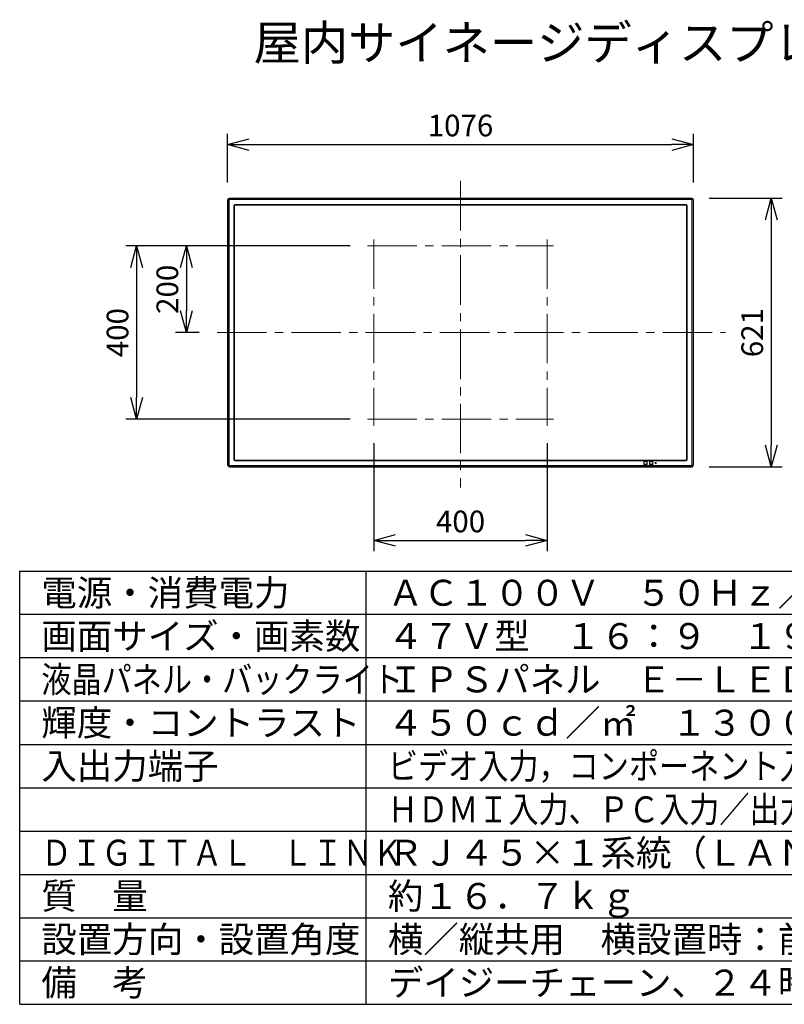
# Model space of a CAD drawing. Units: millimetres. Extents: x 2 to 135, y 257 to 371.
# Drawn here: x 2 to 90, y 257 to 371 of the extents above; entities that cross this region are included whole.
import ezdxf

# ---------------------------------------------------------------- set-up
doc = ezdxf.new("R2010")
doc.units = ezdxf.units.MM
doc.linetypes.add('CENTER2', pattern=[28.575, 19.05, -3.175, 3.175, -3.175])
doc.layers.add('GAIKEI', color=7, linetype='Continuous', lineweight=9)
for name, color, linetype in [('MOJI1', 2, 'Continuous'), ('SUNPO', 3, 'Continuous'), ('WAKU', 4, 'Continuous')]:
    doc.layers.add(name, color=color, linetype=linetype)
doc.styles.add('r_Ext2_1', font='exthalf2.shx', dxfattribs={"bigfont": 'extfont2.shx'})
doc.styles.get("Standard").update_dxf_attribs({"font": 'monotxt.shx', "bigfont": 'bigfont.shx'})
doc.dimstyles.get("Standard").update_dxf_attribs({"dimscale": 0, "dimtxt": 2.5, "dimasz": 2.5, "dimexe": 1.25, "dimexo": 2, "dimtad": 1, "dimdec": 4, "dimlfac": 20, "dimdsep": 46, "dimtxsty": 'Standard', "dimblk": 'OPEN30', "dimcen": 2.5, "dimadec": 8, "dimazin": 2, "dimtfac": 1, "dimtdec": 4, "dimtmove": 0, "dimatfit": 3, "dimldrblk": 'OPEN30', "dimfxl": 0, "dimfrac": 2, "dimarcsym": 0})

# ---------------------------------------------------------------- blocks, each defined once
blk = doc.blocks.new('_Open30')
at = {"color": 0, "linetype": 'ByBlock', "lineweight": -2}
for p, q in [((-1, 0.268), (0, 0)), ((0, 0), (-1, -0.268)), ((0, 0), (-1, 0))]:
    blk.add_line(p, q, dxfattribs=at)
blk = doc.blocks.new('*D7')
at = {"layer": 'Defpoints', "color": 0, "ltscale": 0.3}
for p in [(42.14, 344.53), (21.25, 334.53), (24.73, 334.53)]:
    blk.add_point(p, dxfattribs=at)
at = {"layer": 'SUNPO', "color": 0, "lineweight": -2, "ltscale": 0.3}
for p, q in [((40.14, 344.53), (20, 344.53)), ((21.25, 342.03), (21.25, 337.03)), ((22.73, 334.53), (20, 334.53))]:
    blk.add_line(p, q, dxfattribs=at)
at = {"layer": 'SUNPO', "color": 0, "lineweight": -2, "ltscale": 0.3, "xscale": 2.5, "yscale": 2.5, "zscale": 2.5}
for p, rotation in [((21.25, 344.53), 90), ((21.25, 334.53), 270)]:
    blk.add_blockref('_Open30', p, dxfattribs=dict(at, rotation=rotation))
at = {"layer": 'SUNPO', "color": 0, "ltscale": 0.3, "insert": (19.37, 339.53), "char_height": 2.5, "attachment_point": 5, "rotation": 90}
blk.add_mtext('200', dxfattribs=at)
blk = doc.blocks.new('*D8')
at = {"layer": 'Defpoints', "color": 0, "ltscale": 0.3}
for p in [(42.14, 344.53), (15.5, 324.53), (42.14, 324.53)]:
    blk.add_point(p, dxfattribs=at)
at = {"layer": 'SUNPO', "color": 0, "lineweight": -2, "ltscale": 0.3}
for p, q in [((40.14, 344.53), (14.25, 344.53)), ((15.5, 342.03), (15.5, 327.03)), ((40.14, 324.53), (14.25, 324.53))]:
    blk.add_line(p, q, dxfattribs=at)
at = {"layer": 'SUNPO', "color": 0, "lineweight": -2, "ltscale": 0.3, "xscale": 2.5, "yscale": 2.5, "zscale": 2.5}
for p, rotation in [((15.5, 344.53), 90), ((15.5, 324.53), 270)]:
    blk.add_blockref('_Open30', p, dxfattribs=dict(at, rotation=rotation))
at = {"layer": 'SUNPO', "color": 0, "ltscale": 0.3, "insert": (13.62, 334.53), "char_height": 2.5, "attachment_point": 5, "rotation": 90}
blk.add_mtext('400', dxfattribs=at)
blk = doc.blocks.new('*D1')
at = {"layer": 'SUNPO', "color": 0, "lineweight": -2, "ltscale": 0.3}
for p, q in [((42.89, 321.78), (42.89, 309.29)), ((62.89, 321.78), (62.89, 309.29)), ((45.39, 310.54), (60.39, 310.54))]:
    blk.add_line(p, q, dxfattribs=at)
at = {"layer": 'SUNPO', "color": 0, "lineweight": -2, "ltscale": 0.3, "xscale": 2.5, "yscale": 2.5, "zscale": 2.5, "rotation": 180}
blk.add_blockref('_Open30', (42.89, 310.54), dxfattribs=at)
at = {"layer": 'SUNPO', "color": 0, "lineweight": -2, "ltscale": 0.3, "xscale": 2.5, "yscale": 2.5, "zscale": 2.5}
blk.add_blockref('_Open30', (62.89, 310.54), dxfattribs=at)
at = {"layer": 'SUNPO', "color": 0, "ltscale": 0.3, "insert": (52.89, 312.41), "char_height": 2.5, "attachment_point": 5}
blk.add_mtext('400', dxfattribs=at)
blk = doc.blocks.new('*D4')
at = {"layer": 'SUNPO', "color": 0, "lineweight": -2, "ltscale": 0.3}
for p, q in [((26, 351.85), (26, 357.49)), ((79.78, 351.85), (79.78, 357.49)), ((28.5, 356.24), (77.28, 356.24))]:
    blk.add_line(p, q, dxfattribs=at)
at = {"layer": 'SUNPO', "color": 0, "lineweight": -2, "ltscale": 0.3, "xscale": 2.5, "yscale": 2.5, "zscale": 2.5, "rotation": 180}
blk.add_blockref('_Open30', (26, 356.24), dxfattribs=at)
at = {"layer": 'SUNPO', "color": 0, "lineweight": -2, "ltscale": 0.3, "xscale": 2.5, "yscale": 2.5, "zscale": 2.5}
blk.add_blockref('_Open30', (79.78, 356.24), dxfattribs=at)
at = {"layer": 'SUNPO', "color": 0, "ltscale": 0.3, "insert": (52.89, 358.11), "char_height": 2.5, "attachment_point": 5}
blk.add_mtext('1076', dxfattribs=at)
blk = doc.blocks.new('*D5')
at = {"layer": 'SUNPO', "color": 0, "lineweight": -2, "ltscale": 0.3}
for p, q in [((81.58, 350.05), (90.01, 350.05)), ((88.76, 347.55), (88.76, 321.52)), ((81.58, 319.02), (90.01, 319.02))]:
    blk.add_line(p, q, dxfattribs=at)
at = {"layer": 'SUNPO', "color": 0, "lineweight": -2, "ltscale": 0.3, "xscale": 2.5, "yscale": 2.5, "zscale": 2.5}
for p, rotation in [((88.76, 350.05), 90), ((88.76, 319.02), 270)]:
    blk.add_blockref('_Open30', p, dxfattribs=dict(at, rotation=rotation))
at = {"layer": 'SUNPO', "color": 0, "ltscale": 0.3, "insert": (86.89, 334.53), "char_height": 2.5, "attachment_point": 5, "rotation": 90}
blk.add_mtext('621', dxfattribs=at)

msp = doc.modelspace()

# ---------------------------------------------------------------- linework, layer by layer
at = {"layer": 'GAIKEI', "color": 9, "linetype": 'CENTER2', "ltscale": 0.3}
for p, q in [((52.8933425, 352.0306294), (52.8933425, 316.6354433)), ((42.1433425, 344.5347724), (63.6433425, 344.5347724)), ((42.8933425, 345.2847724), (42.8933425, 323.7847724)), ((62.8933425, 345.2847724), (62.8933425, 323.7847724)), ((24.7920949, 334.5347724), (83.4994559, 334.5347724)), ((42.1433425, 324.5347724), (63.6433425, 324.5347724))]:
    msp.add_line(p, q, dxfattribs=at)
at = {"layer": 'GAIKEI', "linetype": 'Continuous', "ltscale": 0.3}
for p, q in [((26.2033425, 350.0522724), (79.5833425, 350.0522724)), ((79.5833425, 350.0522724), (79.5833425, 350.0376278)), ((26.0033425, 319.2172724), (26.0033425, 349.8522724)), ((79.7833425, 349.8522724), (79.7686979, 349.8522724)), ((79.7833425, 349.8522724), (79.7833425, 319.2172724)), ((79.5833425, 319.0172724), (26.2033425, 319.0172724))]:
    msp.add_line(p, q, dxfattribs=at)
at = {"layer": 'GAIKEI', "color": 1, "linetype": 'Continuous', "ltscale": 0.3}
for p, q in [((26.2033425, 349.8815618), (26.2033425, 350.0522724)), ((26.0033425, 349.8522724), (26.1740531, 349.8522724)), ((26.0179871, 319.2172724), (26.0179871, 349.8522724)), ((26.1386979, 349.8522724), (26.1386979, 319.2172724)), ((26.1740531, 349.8522724), (26.1740531, 319.2172724)), ((26.2033425, 350.0376278), (79.5833425, 350.0376278)), ((79.5833425, 349.9169172), (26.2033425, 349.9169172)), ((79.5833425, 349.8815618), (26.2033425, 349.8815618)), ((26.7983425, 349.2072724), (26.7301931, 349.2072724)), ((26.7301931, 349.2072724), (26.7301931, 319.8622724)), ((26.7801247, 349.2072724), (26.7801247, 319.8622724)), ((26.7983425, 319.8622724), (26.7983425, 349.2072724)), ((26.8483425, 349.2572724), (26.8483425, 349.3254218)), ((78.9383425, 349.3254218), (26.8483425, 349.3254218)), ((78.9383425, 349.2754902), (26.8483425, 349.2754902)), ((26.8483425, 349.2572724), (78.9383425, 349.2572724)), ((78.9383425, 349.2572724), (78.9383425, 349.3254218)), ((78.9883425, 349.2072724), (79.0564917, 349.2072724)), ((78.9883425, 349.2072724), (78.9883425, 319.8622724)), ((79.0065603, 319.8622724), (79.0065603, 349.2072724)), ((79.0564917, 319.8622724), (79.0564917, 349.2072724)), ((79.5833425, 349.8815618), (79.5833425, 350.0376278)), ((79.6126317, 349.8522724), (79.7686979, 349.8522724)), ((79.6126317, 319.2172724), (79.6126317, 349.8522724)), ((79.6479871, 319.2172724), (79.6479871, 349.8522724)), ((79.7686979, 349.8522724), (79.7686979, 319.2172724)), ((26.7983425, 319.8622724), (26.7301931, 319.8622724)), ((78.9383425, 319.8122724), (26.8483425, 319.8122724)), ((26.8483425, 319.8122724), (26.8483425, 319.7441232)), ((26.8483425, 319.7940546), (78.9383425, 319.7940546)), ((26.8483425, 319.7441232), (78.9383425, 319.7441232)), ((74.0676441, 319.660477), (74.0676441, 319.329068)), ((74.0726441, 319.660477), (74.0726441, 319.329068)), ((74.0757991, 319.657322), (74.0726441, 319.660477)), ((74.0757991, 319.657322), (74.0757991, 319.332223)), ((74.0757991, 319.657322), (74.4208859, 319.657322)), ((74.4140469, 319.6754708), (74.0826379, 319.6754708)), ((74.4140469, 319.6704708), (74.0826379, 319.6704708)), ((74.0826379, 319.6704708), (74.0857931, 319.6673158)), ((74.4108919, 319.6673158), (74.0857931, 319.6673158)), ((74.0857931, 319.3222292), (74.0857931, 319.6673158)), ((74.4108919, 319.6673158), (74.4140469, 319.6704708)), ((74.4108919, 319.6673158), (74.4108919, 319.322229)), ((74.4240409, 319.660477), (74.4208859, 319.657322)), ((74.4208859, 319.332223), (74.4208859, 319.657322)), ((74.4240409, 319.329068), (74.4240409, 319.660477)), ((74.4290409, 319.329068), (74.4290409, 319.660477)), ((74.7226441, 319.660477), (74.7226441, 319.329068)), ((74.7276441, 319.660477), (74.7276441, 319.329068)), ((74.7307991, 319.657322), (74.7276441, 319.660477)), ((74.7307991, 319.657322), (75.0758859, 319.657322)), ((74.7307991, 319.657322), (74.7307991, 319.332223)), ((75.0690469, 319.6754708), (74.7376379, 319.6754708)), ((75.0690469, 319.6704708), (74.7376379, 319.6704708)), ((74.7376379, 319.6704708), (74.7407931, 319.6673158)), ((75.0658919, 319.6673158), (74.7407931, 319.6673158)), ((74.7407931, 319.3222292), (74.7407931, 319.6673158)), ((75.0658919, 319.6673158), (75.0690469, 319.6704708)), ((75.0658919, 319.6673158), (75.0658919, 319.322229)), ((75.0790409, 319.660477), (75.0758859, 319.657322)), ((75.0758859, 319.332223), (75.0758859, 319.657322)), ((75.0790409, 319.329068), (75.0790409, 319.660477)), ((75.0840409, 319.329068), (75.0840409, 319.660477)), ((75.3438941, 319.541727), (75.3438941, 319.447818)), ((75.3488941, 319.541727), (75.3488941, 319.447818)), ((75.3520491, 319.538572), (75.3488941, 319.541727)), ((75.3488941, 319.447818), (75.3520491, 319.450973)), ((75.3520491, 319.538572), (75.3520491, 319.450973)), ((75.3520491, 319.538572), (75.4596359, 319.538572)), ((75.4596359, 319.450973), (75.3520491, 319.450973)), ((75.4527969, 319.5567208), (75.3588879, 319.5567208)), ((75.4527969, 319.5517208), (75.3588879, 319.5517208)), ((75.3588879, 319.5517208), (75.3620431, 319.5485658)), ((75.3620431, 319.4409792), (75.3588879, 319.437824)), ((75.3588879, 319.437824), (75.4527969, 319.437824)), ((75.3588879, 319.432824), (75.4527969, 319.432824)), ((75.3620431, 319.4409792), (75.3620431, 319.5485658)), ((75.4496419, 319.5485658), (75.3620431, 319.5485658)), ((75.3620431, 319.4409792), (75.4496419, 319.440979)), ((75.4496419, 319.5485658), (75.4527969, 319.5517208)), ((75.4496419, 319.5485658), (75.4496419, 319.440979)), ((75.4527969, 319.437824), (75.4496419, 319.440979)), ((75.4627909, 319.541727), (75.4596359, 319.538572)), ((75.4596359, 319.450973), (75.4596359, 319.538572)), ((75.4596359, 319.450973), (75.4627909, 319.447818)), ((75.4627909, 319.447818), (75.4627909, 319.541727)), ((75.4677909, 319.447818), (75.4677909, 319.541727)), ((78.9383425, 319.8122724), (78.9383425, 319.7441232)), ((78.9883425, 319.8622724), (79.0564917, 319.8622724)), ((26.0033425, 319.2172724), (26.1740531, 319.2172724)), ((26.2033425, 319.0172724), (26.2033425, 319.1879832)), ((26.2033425, 319.1879832), (79.5833425, 319.1879832)), ((26.2033425, 319.1526278), (79.5833425, 319.1526278)), ((79.5833425, 319.0319172), (26.2033425, 319.0319172)), ((74.0726441, 319.329068), (74.0757991, 319.332223)), ((74.4208859, 319.332223), (74.0757991, 319.332223)), ((74.0857931, 319.3222292), (74.0826379, 319.319074)), ((74.0826379, 319.319074), (74.4140469, 319.319074)), ((74.0826379, 319.314074), (74.4140469, 319.314074)), ((74.0857931, 319.3222292), (74.4108919, 319.322229)), ((74.4140469, 319.319074), (74.4108919, 319.322229)), ((74.4208859, 319.332223), (74.4240409, 319.329068)), ((74.7276441, 319.329068), (74.7307991, 319.332223)), ((75.0758859, 319.332223), (74.7307991, 319.332223)), ((74.7407931, 319.3222292), (74.7376379, 319.319074)), ((74.7376379, 319.319074), (75.0690469, 319.319074)), ((74.7376379, 319.314074), (75.0690469, 319.314074)), ((74.7407931, 319.3222292), (75.0658919, 319.322229)), ((75.0690469, 319.319074), (75.0658919, 319.322229)), ((75.0758859, 319.332223), (75.0790409, 319.329068)), ((79.5833425, 319.0172724), (79.5833425, 319.1879832)), ((79.6126317, 319.2172724), (79.7833425, 319.2172724))]:
    msp.add_line(p, q, dxfattribs=at)
for points in [[(74.082638, 319.6754709, 0.0180882433), (74.081809, 319.6753844, 0.0234848147), (74.0788692, 319.6748692, 0.0210302642), (74.0775735, 319.6745174, 0.0917705087), (74.0743709, 319.6728114, 0.0252726164), (74.0727631, 319.6714019, 0.044648947), (74.0699025, 319.6681282, 0.0964937463), (74.0682353, 319.6646047, 0.0232472587), (74.067963, 319.6633112, 0.0205517124), (74.0676658, 319.6608276, 0.0048475419), (74.0676441, 319.660477)], [(74.4290409, 319.660477, 0.0184248117), (74.4289621, 319.6612859, 0.0210931273), (74.4284815, 319.6641979, 0.0173214472), (74.4281505, 319.6655397, 0.0437776342), (74.4274391, 319.6674021, 0.0603531629), (74.4260929, 319.6694499, 0.0719685101), (74.4214669, 319.6735228, 0.0878594904), (74.4181765, 319.6749218, 0.021678297), (74.4168622, 319.6751749, 0.0082894187), (74.4159218, 319.6753019, 0.0108076777), (74.4143933, 319.675451, 0.0047484133), (74.414047, 319.6754709)], [(74.737638, 319.6754709, 0.0184248118), (74.7368291, 319.6753921, 0.0210931272), (74.7339171, 319.6749115, 0.017321447), (74.7325753, 319.6745804, 0.0437776339), (74.7307129, 319.673869, 0.0603531632), (74.7286651, 319.6725228, 0.0719685106), (74.7245922, 319.6678969, 0.0878594897), (74.7231932, 319.6646064, 0.0216782968), (74.7229401, 319.6632922, 0.0082894185), (74.7228131, 319.6623518, 0.0108076776), (74.722664, 319.6608233, 0.0047484132), (74.7226441, 319.660477)], [(75.0840409, 319.660477, 0.0184248118), (75.0839621, 319.6612859, 0.0210931271), (75.0834815, 319.6641979, 0.0173214469), (75.0831505, 319.6655397, 0.0437776337), (75.0824391, 319.6674021, 0.0603531632), (75.0810929, 319.6694499, 0.0719685104), (75.0764669, 319.6735228, 0.08785949), (75.0731765, 319.6749218, 0.0216782973), (75.0718622, 319.6751749, 0.0082894189), (75.0709218, 319.6753019, 0.0108076777), (75.0693933, 319.675451, 0.0047484132), (75.069047, 319.6754709)], [(75.358888, 319.5567209, 0.0184248118), (75.3580791, 319.5566421, 0.0210931271), (75.3551671, 319.5561615, 0.0173214469), (75.3538253, 319.5558304, 0.0437776338), (75.3519629, 319.555119, 0.0603531632), (75.3499151, 319.5537728, 0.0719685104), (75.3458422, 319.5491469, 0.0878594901), (75.3444432, 319.5458564, 0.0216782973), (75.3441901, 319.5445422, 0.0082894188), (75.3440631, 319.5436018, 0.0108076777), (75.343914, 319.5420733, 0.0047484132), (75.3438941, 319.541727)], [(75.3438941, 319.447818, 0.0180882434), (75.3439806, 319.4469889, 0.0234848146), (75.3444958, 319.4440491, 0.021030264), (75.3448476, 319.4427534, 0.0917705085), (75.3465536, 319.4395509, 0.0252726166), (75.3479631, 319.437943, 0.0446489469), (75.3512368, 319.4350825, 0.096493746), (75.3547602, 319.4334152, 0.0232472588), (75.3560538, 319.4331429, 0.0205517127), (75.3585374, 319.4328458, 0.0048475419), (75.358888, 319.4328241)], [(75.4677909, 319.541727, 0.0184248117), (75.4677121, 319.5425359, 0.0210931271), (75.4672315, 319.5454479, 0.0173214469), (75.4669005, 319.5467897, 0.0437776337), (75.4661891, 319.5486521, 0.0603531632), (75.4648429, 319.5506999, 0.0719685105), (75.4602169, 319.5547728, 0.08785949), (75.4569265, 319.5561718, 0.0216782973), (75.4556122, 319.5564249, 0.0082894188), (75.4546718, 319.5565519, 0.0108076778), (75.4531433, 319.556701, 0.0047484132), (75.452797, 319.5567209)], [(75.452797, 319.4328241, 0.0184248118), (75.4536059, 319.4329029, 0.0210931271), (75.4565179, 319.4333835, 0.0173214469), (75.4578597, 319.4337145, 0.0437776337), (75.4597221, 319.4344259, 0.0603531632), (75.46177, 319.4357721, 0.0719685105), (75.4658428, 319.4403981, 0.0878594899), (75.4672418, 319.4436885, 0.0216782972), (75.4674949, 319.4450028, 0.0082894187), (75.4676219, 319.4459432, 0.0108076777), (75.4677711, 319.4474717, 0.0047484132), (75.4677909, 319.447818)], [(74.0676441, 319.329068, 0.0184248118), (74.0677229, 319.3282591, 0.021093127), (74.0682035, 319.3253471, 0.0173214467), (74.0685346, 319.3240053, 0.0437776335), (74.069246, 319.3221429, 0.0603531634), (74.0705922, 319.320095, 0.0719685107), (74.0752181, 319.3160222, 0.0878594897), (74.0785086, 319.3146232, 0.0216782974), (74.0798228, 319.3143701, 0.0082894189), (74.0807632, 319.3142431, 0.0108076777), (74.0822917, 319.3140939, 0.0047484132), (74.082638, 319.3140741)], [(74.414047, 319.3140741, 0.0184248118), (74.4148559, 319.3141529, 0.0210931273), (74.4177679, 319.3146335, 0.0173214473), (74.4191097, 319.3149645, 0.0437776341), (74.4209721, 319.3156759, 0.060353163), (74.42302, 319.3170221, 0.0719685102), (74.4270928, 319.3216481, 0.0878594902), (74.4284918, 319.3249385, 0.0216782969), (74.4287449, 319.3262528, 0.0082894185), (74.4288719, 319.3271932, 0.0108076777), (74.4290211, 319.3287217, 0.0047484133), (74.4290409, 319.329068)], [(74.7226441, 319.329068, 0.0184248118), (74.7227229, 319.3282591, 0.0210931271), (74.7232035, 319.3253471, 0.0173214469), (74.7235346, 319.3240053, 0.0437776337), (74.724246, 319.3221429, 0.0603531633), (74.7255922, 319.320095, 0.0719685105), (74.7302181, 319.3160222, 0.0878594899), (74.7335086, 319.3146232, 0.0216782972), (74.7348228, 319.3143701, 0.0082894188), (74.7357632, 319.3142431, 0.0108076777), (74.7372917, 319.3140939, 0.0047484132), (74.737638, 319.3140741)], [(75.069047, 319.3140741, 0.0180882434), (75.0698761, 319.3141605, 0.0234848145), (75.0728159, 319.3146758, 0.0210302639), (75.0741116, 319.3150275, 0.0917705085), (75.0773141, 319.3167336, 0.0252726166), (75.078922, 319.3181431, 0.044648947), (75.0817825, 319.3214167, 0.0964937462), (75.0834498, 319.3249402, 0.0232472589), (75.083722, 319.3262337, 0.0205517128), (75.0840192, 319.3287174, 0.0048475419), (75.0840409, 319.329068)]]:
    msp.add_lwpolyline(points, format="xyb", dxfattribs=at)
at = {"layer": 'GAIKEI', "linetype": 'Continuous', "ltscale": 0.3}
for centre, start, end in [((26.2033425, 349.8522724), 90, 180), ((79.5833425, 349.8522724), 0, 90), ((26.2033425, 319.2172724), 180, 270), ((79.5833425, 319.2172724), 270, 0)]:
    msp.add_arc(centre, 0.2, start, end, dxfattribs=at)
at = {"layer": 'GAIKEI', "color": 1, "linetype": 'Continuous', "ltscale": 0.3}
for centre, radius, start, end in [((26.2033425, 349.8522724), 0.1853554, 90.000001, 180.000003), ((26.2033425, 349.8522724), 0.0646446, 90.000001, 180.000003), ((26.2033425, 349.8522724), 0.0292894, 90, 180), ((26.8483425, 349.2072724), 0.1181494, 90, 180), ((26.8483425, 349.2072724), 0.0682178, 90, 180), ((26.8483425, 349.2072724), 0.05, 90, 180), ((78.9383425, 349.2072724), 0.1181494, 0, 90), ((78.9383425, 349.2072724), 0.0682178, 0, 90), ((78.9383425, 349.2072724), 0.05, 0, 90), ((79.5833425, 349.8522724), 0.1853554, 0.000001, 90.000003), ((79.5833425, 349.8522724), 0.0646446, 0.000001, 90.000003), ((79.5833425, 349.8522724), 0.0292894, 0, 90), ((26.8483425, 319.8622724), 0.1181494, 180, 270), ((26.8483425, 319.8622724), 0.0682178, 180, 270), ((26.8483425, 319.8622724), 0.05, 180, 270), ((74.0826361, 319.660479), 0.009992, 89.988747, 180.011253), ((74.4140489, 319.660479), 0.009992, 359.988747, 90.011253), ((74.7376361, 319.660479), 0.009992, 89.988747, 180.011253), ((75.0690489, 319.660479), 0.009992, 359.988747, 90.011253), ((75.3588861, 319.541729), 0.009992, 89.988747, 180.011253), ((75.3588861, 319.447816), 0.009992, 179.988747, 270.011253), ((75.4527989, 319.541729), 0.009992, 359.988747, 90.011253), ((75.4527989, 319.447816), 0.009992, 269.988747, 0.011253), ((78.9383425, 319.8622724), 0.05, 270, 0), ((78.9383425, 319.8622724), 0.0682178, 270, 0), ((78.9383425, 319.8622724), 0.1181494, 270, 0), ((26.2033425, 319.2172724), 0.1853554, 180.000001, 270.000003), ((26.2033425, 319.2172724), 0.0646446, 180.000001, 270.000003), ((26.2033425, 319.2172724), 0.0292894, 180, 270), ((74.0826361, 319.329066), 0.009992, 179.988747, 270.011253), ((74.4140489, 319.329066), 0.009992, 269.988747, 0.011253), ((74.7376361, 319.329066), 0.009992, 179.988747, 270.011253), ((75.0690489, 319.329066), 0.009992, 269.988747, 0.011253), ((79.5833425, 319.2172724), 0.1853554, 270.000001, 0.000003), ((79.5833425, 319.2172724), 0.0646446, 270.000001, 0.000003), ((79.5833425, 319.2172724), 0.0292894, 270, 0)]:
    msp.add_arc(centre, radius, start, end, dxfattribs=at)
for centre, major_axis, start_param, end_param in [((74.0857931, 319.657322), (-0.0070709, -0.0070712), 3.9275817082, 5.4971600148), ((74.4108919, 319.657322), (-0.0070712, 0.0070709), 3.9275816995, 5.4971600059), ((74.7407931, 319.657322), (-0.0070709, -0.0070712), 3.9275817082, 5.4971600148), ((75.0658919, 319.657322), (-0.0070712, 0.0070709), 3.9275816995, 5.4971600059), ((75.3620431, 319.538572), (-0.0070709, -0.0070712), 3.9275817082, 5.4971600148), ((75.3620431, 319.450973), (0.0070712, -0.0070709), 3.9275816994, 5.497160006), ((75.4496419, 319.538572), (-0.0070712, 0.0070709), 3.9275816995, 5.4971600059), ((75.4496419, 319.450973), (0.0070709, 0.0070712), 3.9275817075, 5.49716001), ((74.0857931, 319.332223), (0.0070712, -0.0070709), 3.9275816994, 5.497160006), ((74.4108919, 319.332223), (0.0070709, 0.0070712), 3.9275817075, 5.49716001), ((74.7407931, 319.332223), (0.0070712, -0.0070709), 3.9275816994, 5.497160006), ((75.0658919, 319.332223), (0.0070709, 0.0070712), 3.9275817075, 5.49716001)]:
    msp.add_ellipse(centre, major_axis=major_axis, ratio=0.998783, start_param=start_param, end_param=end_param, dxfattribs=at)
at = {"layer": 'WAKU'}
for p, q in [((2, 257), (2, 307)), ((2, 307), (127, 307)), ((42, 257), (42, 307))]:
    msp.add_line(p, q, dxfattribs=at)
at = {"layer": 'WAKU', "color": 1}
for p, q in [((127, 302), (2, 302)), ((127, 297), (2, 297)), ((127, 292), (2, 292)), ((2, 287), (127, 287)), ((2, 282), (127, 282)), ((2, 277), (127, 277)), ((2, 272), (127, 272)), ((2, 267), (127, 267)), ((2, 262), (127, 262))]:
    msp.add_line(p, q, dxfattribs=at)
at = {"layer": 'WAKU', "linetype": 'Continuous'}
msp.add_line((2, 257), (127, 257), dxfattribs=at)

# ---------------------------------------------------------------- texts
at = {"layer": 'MOJI1'}
for s, height, p in [('屋内サイネージディスプレイ', 4, (29, 366)), ('電源・消費電力', 3, (4.5, 303)), ('ＡＣ１００Ｖ\u3000５０Ｈｚ／６０Ｈｚ\u3000１４０Ｗ', 3, (44.5, 303)), ('画面サイズ・画素数', 3, (4.5, 298)), ('４７Ｖ型\u3000１６：９\u3000１９２０×１０８０画素', 3, (44.5, 298)), ('ＩＰＳパネル\u3000Ｅ－ＬＥＤ', 3, (44.5, 293)), ('輝度・コントラスト', 3, (4.5, 288)), ('入出力端子', 3, (4.5, 283)), ('ＲＪ４５×１系統（ＬＡＮと共用）', 3, (44.5, 273)), ('質\u3000量', 3, (4.5, 268)), ('約１６．７ｋｇ', 3, (44.5, 268)), ('設置方向・設置角度', 3, (4.5, 263)), ('横／縦共用\u3000横設置時：前傾０～２０度まで', 3, (44.5, 263)), ('備\u3000考', 3, (4.5, 258)), ('デイジーチェーン、２４時間連続稼動', 3, (44.5, 258))]:
    msp.add_text(s, height=height, dxfattribs=at).set_placement(p)
at = {"layer": 'MOJI1', "width": 0.85}
for s, p in [('液晶パネル・バックライト', (4.5, 293)), ('ビデオ入力，コンポーネント入力，ＤＶＩ－Ｄ入力／出力', (44.5, 283)), ('ＨＤＭＩ入力、ＰＣ入力／出力，音声入力，外部制御端子', (44.5, 278)), ('ＤＩＧＩＴＡＬ\u3000ＬＩＮＫ', (4.5, 273))]:
    msp.add_text(s, height=3, dxfattribs=at).set_placement(p)
at = {"layer": 'MOJI1', "style": 'r_Ext2_1'}
msp.add_text('４５０ｃｄ／㎡\u3000１３００：１', height=3, dxfattribs=at).set_placement((44.5, 288))

# ---------------------------------------------------------------- dimensions: what is measured, and where the dimension line sits
at = {"layer": 'SUNPO', "ltscale": 0.3}
for base, p1, p2, text, picture, middle in [((79.7833425, 356.2377227), (26.0033425, 349.8522724), (79.7833425, 349.8522724), '1076', '*D4', (52.8933425, 358.1127227)), ((62.8933425, 310.5370379), (42.8933425, 323.7847724), (62.8933425, 323.7847724), '400', '*D1', (52.8933425, 312.4120379))]:
    dim = msp.add_linear_dim(base=base, p1=p1, p2=p2, text=text, dimstyle='Standard', override={"dimscale": 1}, dxfattribs=at)
    dim.commit()
    dim.dimension.update_dxf_attribs({"geometry": picture, "text_midpoint": middle})
dim = msp.add_linear_dim(base=(88.7602881, 319.0172724), p1=(79.5833425, 350.0522724), p2=(79.5833425, 319.0172724), angle=90, text='621', dimstyle='Standard', override={"dimscale": 1}, dxfattribs=at)
dim.commit()
dim.dimension.update_dxf_attribs({"geometry": '*D5', "text_midpoint": (86.8852881, 334.5347724)})
for base, p2, text, picture, middle in [((15.4979758, 324.5347724), (42.1433425, 324.5347724), '400', '*D8', (15.4979758, 334.5347724)), ((21.2479758, 334.5347724), (24.7300257, 334.5347724), '200', '*D7', (21.2479758, 339.5347724))]:
    dim = msp.add_linear_dim(base=base, p1=(42.1433425, 344.5347724), p2=p2, angle=90, text=text, dimstyle='Standard', override={"dimscale": 1}, dxfattribs=at)
    dim.commit()
    dim.dimension.update_dxf_attribs({"geometry": picture, "text_midpoint": middle, "dimtype": 160})

doc.saveas('drawing.dxf')
